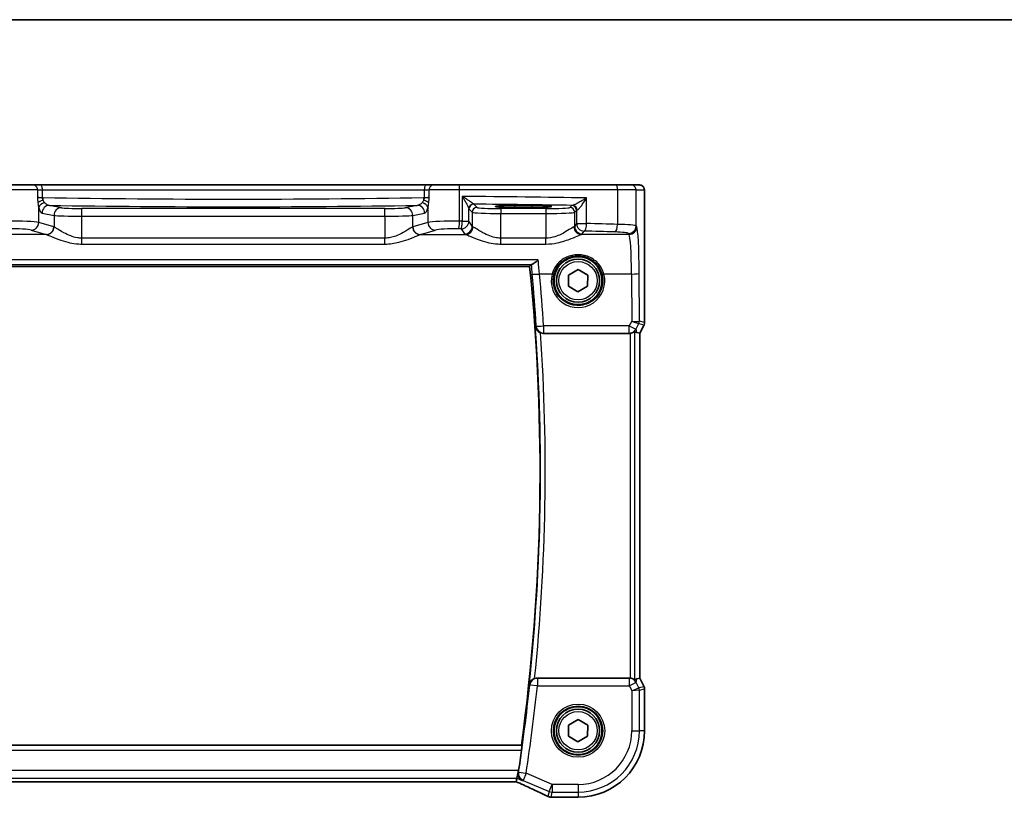
# Model space of a CAD drawing. Units: millimetres. Extents: x 22 to 2799, y 12 to 574.
# Drawn here: x 929 to 1032, y 493 to 574 of the extents above; entities that cross this region are included whole.
import ezdxf

# ---------------------------------------------------------------- set-up
doc = ezdxf.new("R2010")
doc.units = ezdxf.units.MM
doc.header["$LTSCALE"] = 1.5
for name, color, linetype, lineweight in [('Border (ISO)', 7, 'Continuous', 35), ('Visible (ISO)', 7, 'Continuous', 35), ('Visible Narrow (ISO)', 7, 'Continuous', 25)]:
    doc.layers.add(name, color=color, linetype=linetype, lineweight=lineweight)

# ---------------------------------------------------------------- blocks, each defined once
blk = doc.blocks.new('図面枠 tk図枠')
at = {"layer": 'Border (ISO)'}
blk.add_line((14.5, 289), (405.5, 289), dxfattribs=at)

msp = doc.modelspace()

# ---------------------------------------------------------------- linework, layer by layer
at = {"layer": 'Visible (ISO)'}
for p, q in [((928.1056, 556.7382), (930.7637, 556.7382)), ((931.5768, 556.7382), (930.7637, 556.7382)), ((971.7664, 556.7382), (931.5768, 556.7382)), ((972.5795, 556.7382), (971.7664, 556.7382)), ((972.5795, 556.7382), (975.2375, 556.7382)), ((975.2375, 556.7382), (991.6222, 556.7382)), ((991.6222, 556.7382), (993.228, 556.7382)), ((994.0923, 556.7382), (993.228, 556.7382)), ((981.0716, 554.5959), (982.8716, 554.5959)), ((982.8716, 554.3841), (981.0716, 554.3841)), ((994.6286, 555.2382), (994.6286, 542.3664)), ((920.7275, 548.2382), (982.6156, 548.2382)), ((986.6664, 546.1701), (986.6769, 547.3247)), ((986.6769, 547.3247), (987.6821, 547.8929)), ((987.6821, 547.8929), (988.6768, 547.3064)), ((988.6768, 547.3064), (988.6663, 546.1518)), ((987.661, 545.5836), (986.6664, 546.1701)), ((988.6663, 546.1518), (987.661, 545.5836)), ((994.5758, 542.1428), (994.1286, 541.2484)), ((984.0417, 541.2382), (993.034, 541.2382)), ((994.1275, 541.2487), (993.8086, 541.3239)), ((994.1275, 541.2487), (994.1286, 541.2484)), ((994.1286, 541.2484), (994.1286, 505.2281)), ((993.034, 505.2382), (983.401, 505.2382)), ((994.1275, 505.2278), (993.8086, 505.1526)), ((994.1275, 505.2278), (994.1286, 505.2281)), ((994.1286, 505.2281), (994.5758, 504.3337)), ((994.6286, 504.1101), (994.6286, 499.7382)), ((986.6769, 500.3247), (987.6821, 500.8929)), ((987.6821, 500.8929), (988.6768, 500.3064)), ((986.6664, 499.1701), (986.6769, 500.3247)), ((988.6768, 500.3064), (988.6663, 499.1518)), ((987.661, 498.5836), (986.6664, 499.1701)), ((988.6663, 499.1518), (987.661, 498.5836)), ((981.7572, 498.2382), (921.586, 498.2382)), ((981.2075, 494.4134), (981.2818, 494.775)), ((981.2818, 494.775), (981.4457, 495.5739)), ((922.1386, 494.4123), (981.2045, 494.4123)), ((987.6716, 492.7813), (985.1206, 492.7813))]:
    msp.add_line(p, q, dxfattribs=at)
for centre, radius in [((987.6716, 546.7382), 2.5), ((987.6716, 546.7382), 2.25), ((987.6716, 499.7382), 2.5), ((987.6716, 499.7382), 2.25)]:
    msp.add_circle(centre, radius, dxfattribs=at)
for centre, radius, start, end in [((772.4523, 526.839), 211.25, 352.218922, 5.813921), ((994.1286, 542.3664), 0.5, 333.434952, 0.000003), ((994.1286, 504.1101), 0.5, 0.000003, 26.565054), ((987.6716, 499.7382), 6.957, 270.000003, 0.000003), ((772.4523, 526.839), 211.3375, 351.490422, 352.07283), ((984.8486, 493.6009), 0.8, 243.395979, 266.199143), ((985.1206, 493.5813), 0.8, 265.505991, 270.000003)]:
    msp.add_arc(centre, radius, start, end, dxfattribs=at)
for centre, major_axis, ratio, start_param, end_param in [((981.0716, 554.49), (2.0215, 0), 0.05240787, 1.57079633, 4.71238898), ((982.8716, 554.49), (-2.0215, 0), 0.05240787, 1.57079633, 4.71238898), ((993.0329, 542.0413), (0.1344, -0.7918), 0.99608572, 6.11570457, 6.2242307), ((992.8107, 543.3508), (1.0609, -2.0221), 0.17193324, 5.83993215, 6.13499854), ((993.0329, 504.4352), (0.1344, 0.7918), 0.99608572, 0.05895461, 0.16748074), ((992.8107, 503.1257), (1.0609, 2.0221), 0.17193324, 0.14818677, 0.44325316), ((979.3379, 495.2123), (1.8696, -0.7991), 0.02059662, 6.23503172, 6.2873916), ((980.488, 492.6678), (-5.4214, 0.0258), 0.04715946, 3.70992532, 3.79435742)]:
    msp.add_ellipse(centre, major_axis=major_axis, ratio=ratio, start_param=start_param, end_param=end_param, dxfattribs=at)
for points, knots in [([(994.0923, 556.7382), (994.1453, 556.7382), (994.1991, 556.7296), (994.2998, 556.6964), (994.348, 556.6714), (994.4335, 556.6083), (994.4717, 556.5692), (994.5172, 556.505), (994.5304, 556.4828), (994.5523, 556.4393), (994.5612, 556.4179), (994.5739, 556.3813), (994.5785, 556.3657), (994.5876, 556.3295), (994.5913, 556.3101), (994.5973, 556.2724), (994.5995, 556.254), (994.6074, 556.1791), (994.6111, 556.1169), (994.6193, 555.9447), (994.6228, 555.8261), (994.627, 555.5966), (994.628, 555.485), (994.6285, 555.3287), (994.6286, 555.2835), (994.6286, 555.2382)], [0, 0, 0, 0, 0.015985803, 0.015985803, 0.031903453, 0.031903453, 0.047948713, 0.047948713, 0.055756379, 0.055756379, 0.06293238, 0.06293238, 0.068348422, 0.068348422, 0.076445201, 0.076445201, 0.085863355, 0.085863355, 0.11421676, 0.11421676, 0.153556101, 0.153556101, 0.186974085, 0.186974085, 0.200535449, 0.200535449, 0.200535449, 0.200535449]), ([(982.8375, 548.4376), (982.8738, 548.4454), (982.9217, 548.4674), (983.051, 548.542), (983.1388, 548.6031), (983.32, 548.7421), (983.4155, 548.8216), (983.5113, 548.9076), (983.5125, 548.9087), (983.5137, 548.9098)], [0, 0, 0, 0, 0.028891219, 0.028891219, 0.068774129, 0.068774129, 0.108286442, 0.108286442, 0.108803829, 0.108803829, 0.108803829, 0.108803829]), ([(983.2096, 541.9383), (983.2098, 541.9371), (983.21, 541.9359), (983.2193, 541.8745), (983.2362, 541.8146), (983.2849, 541.6997), (983.3165, 541.6442), (983.404, 541.5262), (983.4646, 541.4646), (983.5906, 541.3712), (983.6509, 541.3359), (983.7285, 541.3019), (983.7413, 541.2967), (983.7542, 541.2917)], [-0.131279023, -0.131279023, -0.131279023, -0.131279023, -0.130804235, -0.130804235, -0.107266093, -0.107266093, -0.084327036, -0.084327036, -0.05599126, -0.05599126, -0.034765364, -0.034765364, -0.030599053, -0.030599053, -0.030599053, -0.030599053]), ([(993.1206, 541.243), (993.1836, 541.2499), (993.2489, 541.2641), (993.3698, 541.3037), (993.4251, 541.3295), (993.5128, 541.3779), (993.5516, 541.4044), (993.5917, 541.432), (993.6021, 541.4391), (993.615, 541.4461), (993.6185, 541.4471), (993.6199, 541.4459)], [0.0769777306, 0.0769777306, 0.0769777306, 0.0769777306, 0.0959180885, 0.0959180885, 0.1156035182, 0.1156035182, 0.1353508781, 0.1353508781, 0.1452245581, 0.1452245581, 0.1532216493, 0.1532216493, 0.1532216493, 0.1532216493]), ([(983.139, 505.1941), (983.1152, 505.1859), (983.0917, 505.1766), (983.0012, 505.1367), (982.9391, 505.0997), (982.8096, 505.0011), (982.7479, 504.9356), (982.6346, 504.7734), (982.5924, 504.6718), (982.573, 504.5677), (982.5728, 504.5664), (982.5726, 504.5652)], [-0.101634361, -0.101634361, -0.101634361, -0.101634361, -0.0939322, -0.0939322, -0.071410618, -0.071410618, -0.040935818, -0.040935818, 0, 0, 0.000481105, 0.000481105, 0.000481105, 0.000481105]), ([(993.6199, 505.0306), (993.6185, 505.0294), (993.615, 505.0303), (993.6022, 505.0373), (993.5918, 505.0445), (993.5518, 505.072), (993.5131, 505.0984), (993.4255, 505.1468), (993.3702, 505.1726), (993.2491, 505.2124), (993.1837, 505.2266), (993.1206, 505.2335)], [0.1609561952, 0.1609561952, 0.1609561952, 0.1609561952, 0.1689366, 0.1689366, 0.1787935395, 0.1787935395, 0.1985074185, 0.1985074185, 0.2182255624, 0.2182255624, 0.2371986277, 0.2371986277, 0.2371986277, 0.2371986277]), ([(981.7987, 498.1907), (981.8026, 498.186), (981.8055, 498.1733), (981.8088, 498.126), (981.8083, 498.0869), (981.8037, 497.9968), (981.7992, 497.9399), (981.7867, 497.818), (981.7787, 497.7533), (981.7703, 497.6926)], [0.0037370635, 0.0037370635, 0.0037370635, 0.0037370635, 0.0188649638, 0.0188649638, 0.0377299276, 0.0377299276, 0.0566604572, 0.0566604572, 0.0749830293, 0.0749830293, 0.0749830293, 0.0749830293]), ([(981.8449, 494.5336), (981.8438, 494.5342), (981.8427, 494.5347), (981.7705, 494.5711), (981.7044, 494.6198), (981.5912, 494.7382), (981.5428, 494.8074), (981.4674, 494.9668), (981.4403, 495.0578), (981.421, 495.2345), (981.4226, 495.3161), (981.4366, 495.3993)], [-0.000544111, -0.000544111, -0.000544111, -0.000544111, 0, 0, 0.035102253, 0.035102253, 0.068630799, 0.068630799, 0.102205958, 0.102205958, 0.12825113, 0.12825113, 0.12825113, 0.12825113]), ([(981.2009, 494.4123), (981.4588, 494.2986), (981.7129, 494.1855), (982.2093, 493.9624), (982.4516, 493.8523), (982.9187, 493.638), (983.1434, 493.5337), (983.5708, 493.3329), (983.7735, 493.2363), (984.1526, 493.0531), (984.3291, 492.9664), (984.4904, 492.8856)], [-1.489608022, -1.489608022, -1.489608022, -1.489608022, -1.352197281, -1.352197281, -1.214191777, -1.214191777, -1.076186273, -1.076186273, -0.938180769, -0.938180769, -0.800175265, -0.800175265, -0.800175265, -0.800175265])]:
    msp.add_open_spline(points, degree=3, knots=knots, dxfattribs=at)
for points, degree in [([(982.7747, 548.4145), (982.6952, 548.3263), (982.6156, 548.2382)], 2), ([(982.8375, 548.4376), (982.803, 548.4302), (982.7819, 548.4224), (982.7747, 548.4145)], 3), ([(984.0417, 541.2382), (983.9434, 541.2382), (983.8459, 541.2563), (983.7542, 541.2917)], 3), ([(983.139, 505.1941), (983.2232, 505.2234), (983.3118, 505.2382), (983.401, 505.2382)], 3), ([(981.7987, 498.1907), (981.778, 498.2145), (981.7572, 498.2382)], 2), ([(981.4366, 495.3993), (981.446, 495.4552), (981.455, 495.5117), (981.4632, 495.5664)], 3)]:
    msp.add_open_spline(points, degree=degree, dxfattribs=at)
at = {"layer": 'Visible Narrow (ISO)'}
for p, q in [((931.2271, 556.2382), (928.0375, 556.2382)), ((931.2271, 556.2382), (931.7275, 556.2382)), ((931.2271, 556.2382), (931.2271, 555.4711)), ((931.2271, 555.4226), (931.7275, 555.4226)), ((931.7275, 556.2382), (971.6157, 556.2382)), ((931.7275, 555.4226), (931.7275, 556.2382)), ((971.6157, 556.2382), (972.1161, 556.2382)), ((971.6157, 556.2382), (971.6157, 555.4227)), ((971.6157, 555.4227), (972.1161, 555.4227)), ((975.3057, 556.2382), (972.1161, 556.2382)), ((972.1161, 555.4711), (972.1161, 556.2382)), ((991.8003, 556.2382), (975.3057, 556.2382)), ((975.3057, 552.9535), (975.3057, 556.2382)), ((975.5818, 555.5401), (975.5818, 552.9505)), ((988.5666, 552.7143), (988.5666, 555.3828)), ((993.7273, 556.2382), (991.8003, 556.2382)), ((991.8003, 556.2382), (991.8003, 552.6249)), ((993.7273, 556.2382), (994.5916, 556.2382)), ((993.7273, 552.4721), (993.7273, 556.2382)), ((931.3443, 552.8268), (931.3443, 554.3848)), ((933.7156, 554.3634), (932.4654, 554.608)), ((935.8406, 553.4791), (935.8406, 554.278)), ((967.5025, 554.278), (935.8406, 554.278)), ((967.5025, 553.4791), (967.5025, 554.278)), ((970.8778, 554.608), (969.6276, 554.3634)), ((971.9988, 554.3848), (971.9988, 552.8268)), ((976.2687, 552.9505), (976.2687, 554.2564)), ((977.1219, 554.3872), (976.7783, 554.7308)), ((979.6185, 554.2631), (979.6185, 553.7638)), ((984.3247, 554.2631), (979.6185, 554.2631)), ((981.0716, 554.3841), (981.0716, 554.5959)), ((982.8716, 554.3841), (982.8716, 554.5959)), ((984.3247, 554.2631), (984.3247, 553.7638)), ((987.0179, 554.5839), (986.8213, 554.3872)), ((994.6275, 555.2382), (994.6286, 555.2382)), ((994.6275, 555.2382), (994.6275, 542.3665)), ((931.6926, 553.8091), (932.9428, 553.5645)), ((932.9428, 553.5645), (932.9428, 552.3559)), ((935.8406, 553.4791), (967.5025, 553.4791)), ((935.8406, 551.188), (935.8406, 553.4791)), ((967.5025, 553.4791), (967.5025, 551.188)), ((970.4003, 553.5645), (971.6505, 553.8091)), ((970.4003, 552.3559), (970.4003, 553.5645)), ((976.279, 554.2315), (976.6226, 553.8879)), ((976.6226, 553.8879), (976.6226, 552.4191)), ((979.6185, 551.188), (979.6185, 553.7638)), ((979.6185, 553.7638), (984.3247, 553.7638)), ((984.3247, 553.7638), (984.3247, 551.188)), ((987.3206, 553.8879), (987.5172, 554.0845)), ((987.3206, 552.4191), (987.3206, 553.8879)), ((987.5172, 554.0845), (987.5172, 552.7143)), ((932.9106, 552.3668), (931.3443, 552.8268)), ((971.9988, 552.8268), (970.4326, 552.3668)), ((975.5818, 552.9505), (976.2687, 552.9505)), ((976.6226, 552.4191), (976.2687, 552.9505)), ((987.5172, 552.7143), (987.3206, 552.4191)), ((987.5172, 552.7143), (988.5666, 552.7143)), ((993.7975, 552.3668), (993.7273, 552.4721)), ((932.1379, 551.5692), (927.4253, 551.5692)), ((930.5716, 552.0293), (932.1379, 551.5692)), ((935.8406, 550.5684), (935.8406, 551.188)), ((967.5025, 551.188), (935.8406, 551.188)), ((967.5025, 550.5684), (967.5025, 551.188)), ((971.2053, 551.5692), (972.7716, 552.0293)), ((971.2053, 551.5692), (975.9178, 551.5692)), ((975.4698, 552.153), (975.8237, 551.6215)), ((979.6185, 550.5684), (979.6185, 551.188)), ((984.3247, 551.188), (979.6185, 551.188)), ((984.3247, 550.5684), (984.3247, 551.188)), ((992.9986, 551.5692), (988.0253, 551.5692)), ((988.1195, 551.6215), (988.3161, 551.9168)), ((992.9284, 551.6746), (992.9986, 551.5692)), ((935.8406, 550.5684), (967.5025, 550.5684)), ((979.6185, 550.5684), (984.3247, 550.5684)), ((983.5137, 548.9098), (919.8294, 548.9098)), ((920.5057, 548.4376), (982.8375, 548.4376)), ((984.9638, 547.4362), (983.652, 547.4362)), ((993.2537, 547.4362), (990.3794, 547.4362)), ((993.2537, 547.4362), (993.274, 542.5054)), ((994.0732, 542.4974), (994.0526, 547.499)), ((984.0752, 542.0084), (984.0752, 541.2743)), ((993.0278, 542.0084), (984.0752, 542.0084)), ((993.274, 542.5054), (993.0278, 542.0084)), ((993.0278, 541.2743), (993.0278, 542.0084)), ((993.7424, 541.7139), (994.0198, 542.2738)), ((994.0205, 542.2741), (994.5747, 542.1432)), ((994.6275, 542.3665), (994.0732, 542.4974)), ((994.5747, 542.1432), (994.1275, 541.2487)), ((994.5758, 542.1428), (994.5747, 542.1432)), ((994.6275, 542.3665), (994.6286, 542.3664)), ((984.0752, 541.2743), (993.0278, 541.2743)), ((993.0278, 541.2743), (993.034, 541.2382)), ((993.1206, 541.243), (993.1206, 505.2335)), ((993.6199, 505.0306), (993.6199, 541.4459)), ((993.8086, 541.3239), (993.7424, 541.7139)), ((994.1275, 541.2487), (994.1275, 505.2278)), ((993.03, 505.2147), (983.4222, 505.2147)), ((983.4222, 505.2147), (983.4222, 504.4177)), ((993.034, 505.2382), (993.03, 505.2147)), ((993.03, 504.4177), (993.03, 505.2147)), ((993.7445, 504.775), (993.8086, 505.1526)), ((994.1275, 505.2278), (994.5747, 504.3333)), ((983.4222, 504.4177), (982.6297, 504.5019)), ((983.4222, 504.4177), (993.03, 504.4177)), ((993.7445, 504.775), (993.03, 504.4177)), ((993.03, 504.4177), (993.2835, 503.9106)), ((993.2835, 503.9106), (994.0297, 504.2046)), ((994.0824, 503.9813), (993.2835, 503.9106)), ((993.2835, 503.9106), (993.2835, 499.7382)), ((994.0297, 504.2046), (993.7445, 504.775)), ((994.5747, 504.3333), (994.0297, 504.2046)), ((994.0824, 503.9813), (994.6275, 504.11)), ((994.0824, 499.7382), (994.0824, 503.9813)), ((994.5747, 504.3333), (994.5758, 504.3337)), ((994.6286, 504.1101), (994.6275, 504.11)), ((994.6275, 504.11), (994.6275, 499.7382)), ((993.2835, 499.7382), (994.0824, 499.7382)), ((994.6275, 499.7382), (994.0824, 499.7382)), ((994.6286, 499.7382), (994.6275, 499.7382)), ((981.7987, 498.1907), (921.5445, 498.1907)), ((921.5729, 497.6926), (981.7703, 497.6926)), ((981.4457, 495.5739), (921.8974, 495.5739)), ((922.0614, 494.775), (981.2818, 494.775)), ((981.2818, 494.775), (981.8449, 494.5336)), ((981.4632, 495.5664), (981.4457, 495.5739)), ((981.4627, 495.4044), (982.2508, 495.2859)), ((982.2508, 495.2859), (981.9361, 494.5516)), ((984.9565, 494.1263), (982.2508, 495.2859)), ((981.2075, 494.4134), (922.1356, 494.4134)), ((981.9361, 494.5516), (984.6418, 493.392)), ((984.6418, 493.392), (984.9565, 494.1263)), ((984.9565, 494.1263), (984.9565, 493.3274)), ((987.6716, 494.1263), (984.9565, 494.1263)), ((987.6716, 494.1263), (987.6716, 493.3274)), ((984.6418, 493.392), (984.5339, 492.8666)), ((984.8486, 492.802), (984.9565, 493.3274)), ((984.9565, 493.3274), (987.6716, 493.3274)), ((985.1206, 492.7824), (985.1206, 492.7813)), ((987.6716, 492.7824), (985.1206, 492.7824)), ((987.6716, 493.3274), (987.6716, 492.7824)), ((987.6716, 492.7813), (987.6716, 492.7824))]:
    msp.add_line(p, q, dxfattribs=at)
for centre, radius in [((987.6716, 546.7382), 2), ((987.6716, 499.7382), 2.7804), ((987.6716, 499.7382), 2.5806), ((987.6716, 499.7382), 2)]:
    msp.add_circle(centre, radius, dxfattribs=at)
for centre, radius, start, end in [((772.4523, 526.839), 211.2976, 353.948957, 4.097838), ((772.4523, 526.839), 211.7957, 354.134296, 3.912824), ((772.4523, 526.839), 211.3611, 351.446968, 353.933523), ((772.4523, 526.839), 212.158, 351.446968, 353.933523), ((987.6716, 499.7382), 6.9559, 270.000003, 0.000003), ((987.6716, 499.7382), 5.6119, 270.000003, 0.000003), ((987.6716, 499.7382), 6.4108, 270.000003, 0.000003)]:
    msp.add_arc(centre, radius, start, end, dxfattribs=at)
for centre, major_axis, ratio, start_param, end_param in [((930.7637, 556.2382), (0, 0.5), 0.92684169, 4.71238898, 6.28318531), ((931.5768, 556.2382), (0, 0.5), 0.30136015, 4.71238898, 6.28318531), ((971.7664, 556.2382), (0, 0.5), 0.30136015, 0, 1.57079633), ((972.5795, 556.2382), (0, 0.5), 0.92684169, 0, 1.57079633), ((975.2375, 556.2382), (0, 0.5), 0.13636912, 4.71238898, 6.28318531), ((991.6222, 556.2382), (0, 0.5), 0.35629753, 4.71238898, 6.28318531), ((993.228, 556.2382), (0, 0.5), 0.99862953, 4.71238898, 6.28318531), ((994.0923, 556.2382), (0, 0.5), 0.99862953, 4.71238898, 6.28318531), ((931.9686, 555.5026), (-0.8, 0), 0.10481556, 0.3848848, 1.26467752), ((951.6716, 558.7697), (-66.1803, 0), 0.05304129, 1.26467752, 1.26606744), ((931.5752, 555.4212), (-0.0132, -0.7999), 0.29999748, 1.21506324, 1.57574132), ((951.6716, 558.7697), (-66.1803, 0), 0.05304129, 1.26606744, 1.87552522), ((951.6716, 558.7697), (-66.1803, 0), 0.05304129, 1.87552522, 1.87691513), ((971.768, 555.4212), (-0.0132, 0.7999), 0.29999748, 1.56585134, 1.92652942), ((971.3746, 555.5026), (-0.8, 0), 0.10481556, 1.87691513, 2.75670786), ((965.078, 551.6897), (-75, 0), 0.05184876, 4.39384784, 4.57187657), ((932.0159, 554.8566), (-0.7897, -0.1283), 0.40188481, 4.92938932, 5.89910035), ((932.1171, 554.3848), (-0.7749, -0.199), 0.68033185, 4.76222394, 5.92225825), ((932.4654, 553.8091), (0.1536, 0.7851), 0.96469056, 0.20003588, 1.75728625), ((951.6716, 557.9708), (66.9803, 0), 0.05240778, 4.42156262, 5.00321534), ((933.7156, 553.5645), (0.1536, 0.7851), 0.96469056, 0.20003588, 1.75728625), ((935.8406, 554.3933), (-2.2, 0), 0.05240778, 0.26179939, 1.57079633), ((967.5025, 554.3933), (-2.2, 0), 0.05240778, 1.57079633, 2.87979327), ((969.6276, 553.5645), (-0.1536, 0.7851), 0.96469056, 4.52589906, 6.08314943), ((970.8778, 553.8091), (-0.1536, 0.7851), 0.96469056, 4.52589906, 6.08314943), ((971.2261, 554.3848), (0.7749, -0.199), 0.68033187, 0.36092704, 1.52096139), ((971.3273, 554.8566), (0.7897, -0.1283), 0.40188481, 0.38408496, 1.35379599), ((976.768, 554.2564), (-0.4839, -0.1257), 0.97896307, 4.48684307, 6.0237843), ((976.7783, 554.2315), (-0.3536, -0.3536), 0.99726469, 3.92836034, 5.49641762), ((977.1219, 553.8879), (-0.3536, -0.3536), 0.99726469, 3.92836034, 5.49641762), ((965.078, 550.8908), (74.2, 0), 0.05240778, 1.26947418, 1.41244959), ((979.6185, 554.3941), (-2.5, 0), 0.05240778, 0.05235988, 1.57079633), ((984.3247, 554.3941), (-2.5, 0), 0.05240778, 1.57079633, 3.08923278), ((986.8213, 553.8879), (0.3536, -0.3536), 0.99726469, 0.78676769, 2.35482496), ((988.3161, 554.5803), (-1.3, 0), 0.05240778, 5.92339062, 6.23082543), ((987.0179, 554.0845), (0.3536, -0.3536), 0.99726469, 0.78676769, 2.35482496), ((987.0993, 554.105), (-0.069, 0.4952), 0.93484514, 4.58287542, 6.13524415), ((935.8406, 553.5944), (3, 0), 0.03843237, 3.40339204, 4.71238898), ((967.5025, 553.5944), (3, 0), 0.03843237, 4.71238898, 6.02138592), ((979.6185, 553.8948), (3, 0), 0.04367315, 3.19395253, 4.71238898), ((984.3247, 553.8948), (3, 0), 0.04367315, 4.71238898, 6.23082543), ((988.3161, 554.081), (0.8, 0), 0.08516264, 2.78179797, 3.08923278), ((928.4466, 552.782), (-3, 0), 0.05771459, 3.40339204, 4.84918435), ((930.5716, 552.8268), (-0.2255, -0.7676), 0.9631468, 0.29599866, 1.84648688), ((932.1379, 552.3668), (-0.2255, -0.7676), 0.9631468, 0.29599866, 1.84648688), ((932.1701, 552.3559), (-0.2838, -0.748), 0.96130064, 0.37596776, 1.92057982), ((932.7992, 547.0831), (0, 5.3), 0.26794919, 6.18185531, 6.20464549), ((970.544, 547.0831), (0, -5.3), 0.26794919, 3.22013247, 3.24292265), ((971.1731, 552.3559), (0.2838, -0.748), 0.96130064, 4.36260549, 5.90721755), ((971.2053, 552.3668), (0.2255, -0.7676), 0.9631468, 4.43669842, 5.98718664), ((974.8966, 552.782), (-3, 0), 0.05771459, 4.57559362, 6.02138592), ((972.7716, 552.8268), (0.2255, -0.7676), 0.9631468, 4.43669842, 5.98718664), ((975.1966, 552.9535), (-0.0087, -0.8), 0.13636127, 0.07928191, 1.57227362), ((965.078, 547.1684), (-75, 0), 0.07786222, 4.57187657, 4.57559362), ((975.4698, 552.9505), (-0.0089, -0.8), 0.14004199, 0.07932312, 1.57235526), ((975.4698, 552.9505), (0.6659, 0.4434), 0.99555949, 4.12696594, 5.69365602), ((975.8237, 552.4191), (-0.6659, -0.4434), 0.99555949, 0.98537329, 2.55206337), ((975.9178, 552.3668), (-0.2558, -0.758), 0.97100917, 0.33442145, 1.88739392), ((979.6185, 552.4347), (-3, 0), 0.09968883, 0.05235988, 0.22916239), ((984.3247, 552.4347), (-3, 0), 0.09968883, 2.91243026, 3.08923278), ((988.0253, 552.3668), (0.2558, -0.758), 0.97100917, 4.39579139, 5.94876386), ((988.1195, 552.4191), (0.6659, -0.4434), 0.99555949, 3.73112194, 5.29781202), ((988.3161, 552.7143), (0.6659, -0.4434), 0.99555949, 3.73112194, 5.29781202), ((988.3161, 552.7143), (-0.0208, -0.7997), 0.31308634, 0.08270672, 1.57892185), ((965.078, 547.1684), (-75, 0), 0.07786222, 4.34808661, 4.39384784), ((991.5153, 552.6249), (-0.024, -0.7996), 0.35615754, 0.084064, 1.58148448), ((990.7314, 552.4631), (-3, 0), 0.05771459, 3.19395253, 4.34808661), ((992.9284, 552.4721), (-0.6659, -0.4434), 0.99555949, 0.98537329, 2.55206337), ((992.9986, 552.3668), (-0.6659, -0.4434), 0.99555949, 0.98537329, 2.55206337), ((993.7757, 547.0831), (0, 5.3), 0.05240778, 4.7909288, 6.20464549), ((928.4466, 551.9845), (2.2, 0), 0.07870171, 0.26179939, 1.70759169), ((932.0264, 547.0831), (0, -4.5), 0.3155846, 3.04026266, 3.06305284), ((971.3167, 547.0831), (0, 4.5), 0.3155846, 0.07853982, 0.10132999), ((974.8966, 551.9845), (2.2, 0), 0.07870171, 1.43400096, 2.87979327), ((965.078, 546.3709), (74.2, 0), 0.07870171, 1.43028392, 1.43400096), ((979.6185, 551.6372), (3.8, 0), 0.07870171, 3.19395253, 3.37075504), ((984.3247, 551.6372), (3.8, 0), 0.07870171, 6.05402292, 6.23082543), ((965.078, 546.3709), (74.2, 0), 0.07870171, 1.20649396, 1.25225518), ((990.7314, 551.6655), (2.2, 0), 0.07870171, 0.05235988, 1.20649396), ((992.9768, 547.0831), (0, -4.5), 0.06172472, 1.64933614, 3.06305284), ((983.652, 547.499), (-0.7967, -0.0724), 0.07813889, 0.08753478, 1.56369337), ((772.4523, 528.2365), (0, 212.0756), 0.99997629, 4.77737337, 4.80304522), ((987.6716, 546.7302), (0, -2.7983), 0.99999622, 4.45735937, 8.10901124), ((984.9638, 547.4519), (0.1935, -0.0505), 0.0759363, 4.7321834, 6.2481776), ((990.3794, 547.4519), (-0.1935, -0.0505), 0.0759363, 0.0350077, 1.55100191), ((993.2537, 547.499), (0.8, 0.0033), 0.07845843, 4.71206537, 6.23066338), ((984.0752, 542.0712), (-0.5856, 0.545), 0.99293404, 0.82486055, 2.31673211), ((984.0752, 542.0712), (-0.7983, -0.0519), 0.07829451, 0.08753586, 1.5657014), ((993.0278, 542.0712), (0.7169, -0.3551), 0.07034783, 4.74722439, 6.23069527), ((993.274, 542.5682), (0.8003, -0.0676), 0.07787886, 4.718968, 6.20243888), ((993.274, 542.5682), (0.7483, -0.2916), 0.07284944, 4.74077248, 6.22424335), ((993.5732, 542.4971), (0.2768, -0.4164), 0.99449292, 0.5228727, 0.98391367), ((993.7234, 541.6725), (0.2972, 0.6016), 0.02352193, 0.00543374, 0.04056087), ((993.5739, 542.4974), (-0.1149, -0.4866), 0.99855333, 1.33929603, 1.80229662), ((993.2768, 541.8958), (0.7975, 0.6026), 0.00314615, 6.19317917, 6.2283063), ((994.1281, 542.3665), (-0.1149, -0.4866), 0.99855333, 1.33929603, 1.80229662), ((993.0278, 542.0712), (-0.7887, -0.1339), 0.99608572, 1.40331559, 2.50794822), ((983.4222, 504.4177), (-0.5948, -0.535), 0.9931484, 3.98334791, 5.44143005), ((993.03, 504.4177), (0.7887, -0.1339), 0.99608572, 0.63364443, 1.73827707), ((993.5831, 503.9813), (-0.1149, 0.4866), 0.99855333, 4.48088869, 4.94388927), ((994.1281, 504.11), (0.1149, -0.4866), 0.99855333, 1.33929603, 1.80229662), ((982.2508, 495.2859), (0.1545, -0.7849), 0.99571064, 4.37013404, 5.68195237), ((979.9803, 494.6134), (5.7988, -2.492), 0.04814978, 0.68859954, 1.37895553), ((984.8486, 493.6009), (-0.3583, -0.7153), 0.74986856, 0, 0.07918945), ((984.8486, 493.6009), (-0.7837, 0.1609), 0.99857192, 1.36863172, 1.77296093), ((984.9565, 494.1263), (0.7837, -0.1609), 0.99857192, 4.51022438, 4.91455358), ((984.8486, 493.6009), (-0.053, -0.7982), 0.78445401, 0, 0.08448786), ((980.295, 492.6137), (-5.8, 0), 0.05240778, 3.72968402, 3.80950272), ((985.1206, 493.5813), (-0.0627, -0.7975), 0.83121126, 0, 0.09427634)]:
    msp.add_ellipse(centre, major_axis=major_axis, ratio=ratio, start_param=start_param, end_param=end_param, dxfattribs=at)
for points, knots in [([(931.2271, 555.4711), (931.2271, 555.4633), (931.2271, 555.4555), (931.2271, 555.4448), (931.2271, 555.4418), (931.2271, 555.4362), (931.2271, 555.4335), (931.2271, 555.4281), (931.2271, 555.4254), (931.2271, 555.4226)], [-0.00484715797, -0.00484715797, -0.00484715797, -0.00484715797, -0.00250643869, -0.00250643869, -0.00162240799, -0.00162240799, -0.000811204, -0.000811204, 0, 0, 0, 0]), ([(931.2271, 555.4226), (931.2271, 555.3405), (931.2296, 555.2584), (931.2407, 555.0669), (931.2513, 554.9589), (931.2644, 554.8566)], [0, 0, 0, 0, 0.024636318, 0.024636318, 0.0585966945, 0.0585966945, 0.0585966945, 0.0585966945]), ([(931.7955, 555.1389), (931.772, 555.1903), (931.7532, 555.2445), (931.7329, 555.3405), (931.7281, 555.3816), (931.7275, 555.4226)], [-0.0585966945, -0.0585966945, -0.0585966945, -0.0585966945, -0.024636318, -0.024636318, 0, 0, 0, 0]), ([(971.6157, 555.4227), (971.6151, 555.3816), (971.6103, 555.3405), (971.59, 555.2445), (971.5711, 555.1903), (971.5476, 555.1389)], [-0.0585966945, -0.0585966945, -0.0585966945, -0.0585966945, -0.0339603764, -0.0339603764, 0, 0, 0, 0]), ([(972.0787, 554.8566), (972.0918, 554.9589), (972.1025, 555.0669), (972.1136, 555.2584), (972.1161, 555.3405), (972.1161, 555.4227)], [0, 0, 0, 0, 0.0339603764, 0.0339603764, 0.0585966945, 0.0585966945, 0.0585966945, 0.0585966945]), ([(972.1161, 555.4227), (972.1161, 555.4254), (972.1161, 555.4281), (972.1161, 555.4335), (972.1161, 555.4362), (972.1161, 555.4418), (972.1161, 555.4448), (972.1161, 555.4555), (972.1161, 555.4633), (972.1161, 555.4711)], [-0.00481544721, -0.00481544721, -0.00481544721, -0.00481544721, -0.00400424302, -0.00400424302, -0.00319303883, -0.00319303883, -0.00230914164, -0.00230914164, 0.00003171076, 0.00003171076, 0.00003171076, 0.00003171076]), ([(976.7563, 554.7463), (976.7491, 554.7543), (976.7373, 554.7651), (976.6962, 554.7993), (976.6611, 554.8261), (976.566, 554.8955), (976.5017, 554.9405), (976.375, 555.0272), (976.3137, 555.0684), (976.1455, 555.18), (976.0348, 555.2521), (975.81, 555.3964), (975.6962, 555.4685), (975.5818, 555.5401)], [0, 0, 0, 0, 0.019583039, 0.019583039, 0.050915901, 0.050915901, 0.090146751, 0.090146751, 0.121977062, 0.121977062, 0.173316832, 0.173316832, 0.222487327, 0.222487327, 0.222487327, 0.222487327]), ([(975.5818, 555.5401), (975.6525, 555.4242), (975.7223, 555.3076), (975.8589, 555.0743), (975.9256, 554.9577), (976.0254, 554.7772), (976.0614, 554.7105), (976.1349, 554.5705), (976.1714, 554.4976), (976.2236, 554.3855), (976.242, 554.3421), (976.2616, 554.2868), (976.2666, 554.2693), (976.2687, 554.2564)], [-0.222487327, -0.222487327, -0.222487327, -0.222487327, -0.173316832, -0.173316832, -0.121977062, -0.121977062, -0.090146751, -0.090146751, -0.050915901, -0.050915901, -0.019583039, -0.019583039, 0, 0, 0, 0]), ([(988.5666, 555.3828), (988.3729, 555.26), (988.1684, 555.1364), (987.8354, 554.946), (987.7044, 554.874), (987.4872, 554.7613), (987.3978, 554.7174), (987.2591, 554.6554), (987.2062, 554.634), (987.1377, 554.6118), (987.1158, 554.6063), (987.0993, 554.6043)], [-0.000710958, -0.000710958, -0.000710958, -0.000710958, 0.085899916, 0.085899916, 0.142271499, 0.142271499, 0.185634256, 0.185634256, 0.218990223, 0.218990223, 0.239837702, 0.239837702, 0.239837702, 0.239837702]), ([(987.5673, 554.105), (987.5824, 554.1084), (987.6007, 554.1173), (987.6553, 554.1538), (987.6951, 554.1888), (987.7959, 554.2906), (987.8587, 554.3627), (988.008, 554.5476), (988.0958, 554.6658), (988.315, 554.9783), (988.4458, 555.1812), (988.5666, 555.3828)], [-0.239837702, -0.239837702, -0.239837702, -0.239837702, -0.218990223, -0.218990223, -0.185634256, -0.185634256, -0.142271499, -0.142271499, -0.085899916, -0.085899916, 0.000710958, 0.000710958, 0.000710958, 0.000710958]), ([(994.5916, 556.2382), (994.5981, 556.2382), (994.6039, 556.1906), (994.6144, 556.0323), (994.6189, 555.9207), (994.6247, 555.6832), (994.6263, 555.5622), (994.6274, 555.374), (994.6275, 555.3038), (994.6275, 555.2382)], [-1, -1, -1, -1, -0.70249042, -0.70249042, -0.409663684, -0.409663684, -0.157562955, -0.157562955, 0, 0, 0, 0]), ([(931.2644, 554.8566), (931.276, 554.7666), (931.2894, 554.6809), (931.3168, 554.5238), (931.3307, 554.4518), (931.3443, 554.3848)], [0, 0, 0, 0, 0.0298700423, 0.0298700423, 0.0582022491, 0.0582022491, 0.0582022491, 0.0582022491]), ([(931.3443, 554.3848), (931.3949, 554.1878), (931.4578, 554.0381), (931.5789, 553.8644), (931.6356, 553.8202), (931.6926, 553.8091)], [0.065676128, 0.065676128, 0.065676128, 0.065676128, 0.149117122, 0.149117122, 0.215370562, 0.215370562, 0.215370562, 0.215370562]), ([(931.9433, 554.9014), (931.9169, 554.9352), (931.8908, 554.9715), (931.8403, 555.0505), (931.8162, 555.0937), (931.7955, 555.1389)], [-0.0582022491, -0.0582022491, -0.0582022491, -0.0582022491, -0.0298700423, -0.0298700423, 0, 0, 0, 0]), ([(932.4654, 554.608), (932.3813, 554.6144), (932.2972, 554.6374), (932.116, 554.7262), (932.0208, 554.8021), (931.9433, 554.9014)], [-0.215370562, -0.215370562, -0.215370562, -0.215370562, -0.149117122, -0.149117122, -0.065676128, -0.065676128, -0.065676128, -0.065676128]), ([(971.3999, 554.9014), (971.3637, 554.855), (971.3237, 554.8137), (971.2064, 554.7152), (971.124, 554.6693), (970.986, 554.6231), (970.9319, 554.6121), (970.8778, 554.608)], [-0.149694428, -0.149694428, -0.149694428, -0.149694428, -0.110819077, -0.110819077, -0.042622722, -0.042622722, 0, 0, 0, 0]), ([(971.5476, 555.1389), (971.5275, 555.0948), (971.5041, 555.0528), (971.4538, 554.9734), (971.427, 554.9361), (971.3999, 554.9014)], [0, 0, 0, 0, 0.029101069, 0.029101069, 0.0582021379, 0.0582021379, 0.0582021379, 0.0582021379]), ([(971.6505, 553.8091), (971.6873, 553.8162), (971.7238, 553.8371), (971.8166, 553.9266), (971.8715, 554.0166), (971.9489, 554.2111), (971.9752, 554.2927), (971.9988, 554.3848)], [0, 0, 0, 0, 0.042622722, 0.042622722, 0.110819077, 0.110819077, 0.149694428, 0.149694428, 0.149694428, 0.149694428]), ([(971.9988, 554.3848), (972.0128, 554.4537), (972.0271, 554.5277), (972.0545, 554.6853), (972.0675, 554.7689), (972.0787, 554.8566)], [-0.0582021379, -0.0582021379, -0.0582021379, -0.0582021379, -0.029101069, -0.029101069, 0, 0, 0, 0]), ([(976.2687, 554.2564), (976.2704, 554.2499), (976.2721, 554.2445), (976.2755, 554.2362), (976.2773, 554.2332), (976.279, 554.2315)], [0, 0, 0, 0, 0.0099507872, 0.0099507872, 0.0199015743, 0.0199015743, 0.0199015743, 0.0199015743]), ([(976.7783, 554.7308), (976.7746, 554.7319), (976.7709, 554.7338), (976.7636, 554.7389), (976.7599, 554.7422), (976.7563, 554.7463)], [-0.0199015743, -0.0199015743, -0.0199015743, -0.0199015743, -0.0099507872, -0.0099507872, 0, 0, 0, 0]), ([(935.8406, 551.188), (935.6864, 551.188), (935.532, 551.2005), (935.1387, 551.2623), (934.9045, 551.3289), (934.4214, 551.5095), (934.1783, 551.6295), (933.6536, 551.9175), (933.3947, 552.0856), (933.0921, 552.2738), (933.0041, 552.3265), (932.9428, 552.3559)], [0, 0, 0, 0, 0.058615807, 0.058615807, 0.152401098, 0.152401098, 0.264808296, 0.264808296, 0.422505167, 0.422505167, 0.512889529, 0.512889529, 0.512889529, 0.512889529]), ([(970.4003, 552.3559), (970.3405, 552.3272), (970.2551, 552.2762), (969.9604, 552.0932), (969.7075, 551.9289), (969.1778, 551.6355), (968.9193, 551.507), (968.4649, 551.3398), (968.2831, 551.2858), (967.902, 551.2092), (967.7024, 551.188), (967.5025, 551.188)], [-0.512897862, -0.512897862, -0.512897862, -0.512897862, -0.424580407, -0.424580407, -0.269100258, -0.269100258, -0.149500143, -0.149500143, -0.075926987, -0.075926987, 0, 0, 0, 0]), ([(979.6185, 551.188), (979.4642, 551.188), (979.3099, 551.2005), (978.9165, 551.2623), (978.6824, 551.3289), (978.1993, 551.5095), (977.9564, 551.6294), (977.4316, 551.9174), (977.1726, 552.0856), (976.8548, 552.2833), (976.7582, 552.3406), (976.6969, 552.3668)], [0, 0, 0, 0, 0.058613538, 0.058613538, 0.152395198, 0.152395198, 0.264763792, 0.264763792, 0.422507422, 0.422507422, 0.525337368, 0.525337368, 0.525337368, 0.525337368]), ([(987.2463, 552.3668), (987.1947, 552.3448), (987.1183, 552.3008), (986.8647, 552.1452), (986.6552, 552.0088), (986.0833, 551.6746), (985.6928, 551.4687), (984.9598, 551.2433), (984.6429, 551.188), (984.3247, 551.188)], [-0.525344906, -0.525344906, -0.525344906, -0.525344906, -0.438927758, -0.438927758, -0.300660322, -0.300660322, -0.120912656, -0.120912656, 0, 0, 0, 0]), ([(932.1701, 551.56), (932.2477, 551.535), (932.3592, 551.4903), (932.7425, 551.3305), (933.0704, 551.1878), (933.735, 550.9432), (934.0429, 550.8414), (934.6548, 550.688), (934.9515, 550.6314), (935.4498, 550.579), (935.6452, 550.5684), (935.8406, 550.5684)], [-0.512889529, -0.512889529, -0.512889529, -0.512889529, -0.422505167, -0.422505167, -0.264808296, -0.264808296, -0.152401098, -0.152401098, -0.058615807, -0.058615807, 0, 0, 0, 0]), ([(967.5025, 550.5684), (967.7556, 550.5684), (968.0086, 550.5864), (968.4912, 550.6514), (968.7215, 550.6973), (969.2971, 550.8392), (969.6245, 550.9484), (970.2955, 551.1974), (970.6159, 551.337), (970.9891, 551.4924), (971.0973, 551.5356), (971.1731, 551.56)], [0, 0, 0, 0, 0.075926987, 0.075926987, 0.149500143, 0.149500143, 0.269100258, 0.269100258, 0.424580407, 0.424580407, 0.512897862, 0.512897862, 0.512897862, 0.512897862]), ([(975.9178, 551.5692), (975.9955, 551.547), (976.1178, 551.4983), (976.5204, 551.3305), (976.8484, 551.1877), (977.5131, 550.9432), (977.8209, 550.8413), (978.4327, 550.688), (978.7294, 550.6314), (979.2276, 550.579), (979.4231, 550.5684), (979.6185, 550.5684)], [-0.525337368, -0.525337368, -0.525337368, -0.525337368, -0.422507422, -0.422507422, -0.264763792, -0.264763792, -0.152395198, -0.152395198, -0.058613538, -0.058613538, 0, 0, 0, 0]), ([(984.3247, 550.5684), (984.7277, 550.5684), (985.1292, 550.6154), (986.0576, 550.8068), (986.5523, 550.9815), (987.2766, 551.2653), (987.542, 551.3811), (987.8633, 551.5133), (987.9601, 551.5506), (988.0253, 551.5692)], [0, 0, 0, 0, 0.120912656, 0.120912656, 0.300660322, 0.300660322, 0.438927758, 0.438927758, 0.525344906, 0.525344906, 0.525344906, 0.525344906]), ([(990.3794, 547.4362), (990.2622, 547.8665), (990.0357, 548.2613), (989.4375, 548.8911), (989.0692, 549.1337), (988.2409, 549.4345), (987.7792, 549.4899), (986.9273, 549.3894), (986.5392, 549.2547), (985.9602, 548.9086), (985.7431, 548.7299), (985.3873, 548.3331), (985.2434, 548.1194), (985.0628, 547.7433), (985.0062, 547.5919), (984.9638, 547.4362)], [-0.753618726, -0.753618726, -0.753618726, -0.753618726, -0.613878381, -0.613878381, -0.477934964, -0.477934964, -0.342909858, -0.342909858, -0.219712451, -0.219712451, -0.131431384, -0.131431384, -0.050550532, -0.050550532, 0, 0, 0, 0]), ([(985.1571, 547.4009), (985.1964, 547.5519), (985.249, 547.6989), (985.4165, 548.0637), (985.55, 548.2711), (985.8802, 548.6562), (986.0817, 548.8298), (986.6194, 549.166), (986.98, 549.2969), (987.7716, 549.3946), (988.2007, 549.3408), (988.9701, 549.0484), (989.3121, 548.8127), (989.8673, 548.2013), (990.0774, 547.8183), (990.1861, 547.4009)], [0, 0, 0, 0, 0.050550532, 0.050550532, 0.131431384, 0.131431384, 0.219712451, 0.219712451, 0.342909858, 0.342909858, 0.477934964, 0.477934964, 0.613878381, 0.613878381, 0.753618726, 0.753618726, 0.753618726, 0.753618726]), ([(983.652, 547.4362), (983.6041, 547.8839), (983.5617, 548.3267), (983.5225, 548.8003), (983.518, 548.8553), (983.5137, 548.9098)], [-0.822767722, -0.822767722, -0.822767722, -0.822767722, -0.663445973, -0.663445973, -0.642327321, -0.642327321, -0.642327321, -0.642327321]), ([(990.1861, 547.4009), (990.2518, 547.1488), (990.2792, 546.8867), (990.2481, 546.21), (990.1268, 545.7987), (989.6458, 544.9725), (989.2257, 544.5948), (988.2407, 544.1537), (987.678, 544.092), (986.5602, 544.3215), (986.0172, 544.654), (985.1394, 545.7522), (984.9542, 546.6221), (985.1571, 547.4009)], [-1.82582594, -1.82582594, -1.82582594, -1.82582594, -1.52501518, -1.52501518, -1.04371797, -1.04371797, -0.42113919, -0.42113919, 0.20255075, 0.20255075, 0.8966514, 0.8966514, 1.82582594, 1.82582594, 1.82582594, 1.82582594])]:
    msp.add_open_spline(points, degree=3, knots=knots, dxfattribs=at)
for points in [[(982.7747, 548.4145), (982.8001, 548.0898), (982.8284, 547.7567), (982.8588, 547.4214)], [(982.8588, 547.4214), (983.0225, 545.6208), (983.163, 543.8182), (983.2803, 542.014)], [(983.2096, 541.9383), (983.222, 541.9516), (983.2344, 541.9649), (983.2468, 541.9781)], [(983.2803, 542.014), (983.2692, 542.002), (983.258, 541.9901), (983.2468, 541.9781)], [(984.0417, 541.2382), (984.0529, 541.2502), (984.0641, 541.2623), (984.0752, 541.2743)], [(983.4222, 505.2147), (983.4151, 505.2225), (983.4081, 505.2304), (983.401, 505.2382)], [(982.6085, 504.5254), (982.5965, 504.5387), (982.5845, 504.552), (982.5726, 504.5652)], [(982.6085, 504.5254), (982.6156, 504.5176), (982.6226, 504.5098), (982.6297, 504.5019)], [(981.4366, 495.3993), (981.4371, 495.3994), (981.4376, 495.3995), (981.4381, 495.3996)], [(981.4627, 495.4044), (981.4545, 495.4028), (981.4463, 495.4012), (981.4381, 495.3996)], [(981.8449, 494.5336), (981.8753, 494.5396), (981.9057, 494.5456), (981.9361, 494.5516)]]:
    msp.add_open_spline(points, degree=3, dxfattribs=at)

# ---------------------------------------------------------------- block references
at = {"xscale": 2, "yscale": 2, "zscale": 2}
msp.add_blockref('図面枠 tk図枠', (589.25, -4), dxfattribs=at)

doc.saveas('drawing.dxf')
